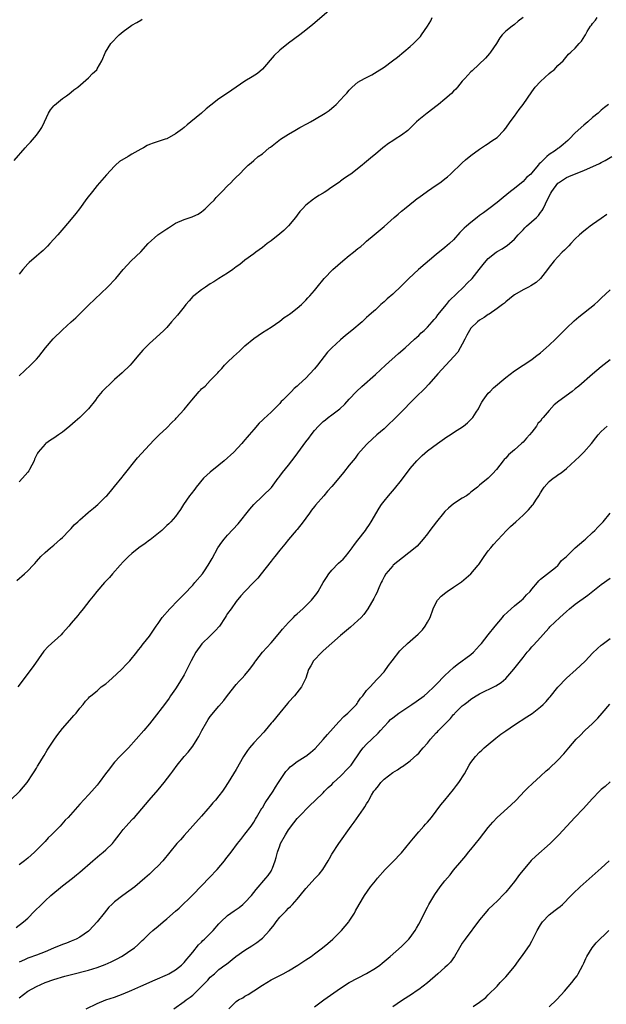
# Model space of a CAD drawing. Units: inches. Extents: x 2604000 to 2607000, y 1479000 to 1482000.
# Drawn here: x 2606005 to 2606140, y 1481340 to 1481566 of the extents above; entities that cross this region are included whole.
import ezdxf

# ---------------------------------------------------------------- set-up
doc = ezdxf.new("R2010")
doc.units = ezdxf.units.IN
doc.header["$MEASUREMENT"] = 0
doc.layers.add('LD26041479_10ft', color=254, linetype='Continuous')

msp = doc.modelspace()

# ---------------------------------------------------------------- linework, layer by layer
at = {"layer": 'LD26041479_10ft'}
for points, elevation in [([(2606076.86, 1481569), (2606072.63, 1481565.37), (2606071, 1481564.06), (2606069.65, 1481563), (2606067, 1481561.08), (2606065, 1481559.5), (2606063.74, 1481558.26), (2606061, 1481555.09), (2606059.88, 1481554.12), (2606058.66, 1481553.34), (2606057, 1481552.38), (2606055, 1481551.01), (2606053, 1481549.58), (2606052.62, 1481549.38), (2606052.09, 1481549), (2606051, 1481548.27), (2606049.13, 1481546.87), (2606048.03, 1481545.97), (2606047, 1481545), (2606044.56, 1481543), (2606043.66, 1481542.34), (2606043, 1481541.7), (2606042.59, 1481541.41), (2606042.07, 1481541), (2606041, 1481540.23), (2606039, 1481539.12), (2606038.66, 1481539), (2606035.89, 1481538.11), (2606035, 1481537.77), (2606034.48, 1481537.52), (2606033.63, 1481537), (2606033, 1481536.72), (2606031, 1481535.58), (2606030.1, 1481535), (2606028.15, 1481533.85), (2606027.21, 1481533), (2606027, 1481532.8), (2606025.17, 1481530.83), (2606023, 1481528.33), (2606021.9, 1481527), (2606020.64, 1481525.36), (2606018.9, 1481523), (2606018.07, 1481521.93), (2606017, 1481520.61), (2606015.35, 1481518.65), (2606013.91, 1481517), (2606012.12, 1481515), (2606011.58, 1481514.42), (2606010.57, 1481513.43), (2606010.08, 1481513), (2606009, 1481512.12), (2606007.32, 1481510.68), (2606007, 1481510.33), (2606005.86, 1481509), (2606005, 1481507.94)], 8700), ([(2606003.86, 1481534.14), (2606006.42, 1481537), (2606007, 1481537.71), (2606007.64, 1481538.36), (2606009, 1481539.97), (2606009.78, 1481541), (2606010.27, 1481541.73), (2606010.87, 1481543), (2606011.79, 1481545), (2606012.21, 1481545.79), (2606013, 1481546.68), (2606013.14, 1481546.86), (2606015, 1481548.34), (2606015.95, 1481549), (2606016.54, 1481549.46), (2606017, 1481549.81), (2606017.65, 1481550.35), (2606018.52, 1481551), (2606021, 1481553.12), (2606021.89, 1481554.11), (2606022.87, 1481555), (2606023, 1481555.18), (2606024.03, 1481557), (2606024.91, 1481559), (2606026.14, 1481561), (2606028.07, 1481563), (2606029, 1481563.79), (2606031, 1481565.23), (2606032.13, 1481565.87), (2606033, 1481566.42), (2606033.37, 1481566.63)], 8690), ([(2606004.5, 1481437.5), (2606006.25, 1481439), (2606007, 1481439.72), (2606008.26, 1481441), (2606008.62, 1481441.38), (2606009, 1481441.85), (2606010.05, 1481443), (2606011, 1481443.94), (2606012.23, 1481445), (2606013, 1481445.63), (2606014.58, 1481447), (2606015, 1481447.4), (2606016.55, 1481449), (2606016.75, 1481449.25), (2606017, 1481449.48), (2606017.71, 1481450.29), (2606018.52, 1481451), (2606019, 1481451.45), (2606020.89, 1481453.11), (2606021, 1481453.18), (2606022.13, 1481454.13), (2606023.15, 1481455), (2606025, 1481456.78), (2606025.21, 1481457), (2606026.02, 1481457.98), (2606027, 1481459.1), (2606028.75, 1481461.25), (2606029, 1481461.54), (2606032.28, 1481465.72), (2606035, 1481468.7), (2606036.12, 1481469.88), (2606037.26, 1481471), (2606039, 1481472.64), (2606040.18, 1481473.82), (2606041, 1481474.59), (2606041.2, 1481474.8), (2606043, 1481476.8), (2606043.98, 1481478.02), (2606044.75, 1481479), (2606046.47, 1481481), (2606046.73, 1481481.27), (2606047, 1481481.55), (2606047.8, 1481482.2), (2606049, 1481483.48), (2606050.52, 1481485), (2606050.75, 1481485.25), (2606051, 1481485.57), (2606051.71, 1481486.29), (2606052.32, 1481487), (2606053, 1481487.69), (2606054.38, 1481489), (2606055.75, 1481490.25), (2606057, 1481491.45), (2606059, 1481493.15), (2606061, 1481494.52), (2606063, 1481495.75), (2606065, 1481497.16), (2606066.04, 1481497.96), (2606067, 1481498.6), (2606067.22, 1481498.78), (2606067.55, 1481499), (2606069, 1481500.12), (2606070.01, 1481501), (2606071, 1481501.96), (2606071.49, 1481502.51), (2606071.96, 1481503), (2606073, 1481504.23), (2606073.59, 1481505), (2606075.22, 1481507), (2606077.22, 1481509), (2606079.49, 1481511), (2606081, 1481512.24), (2606081.96, 1481513), (2606083, 1481513.87), (2606083.65, 1481514.35), (2606084.43, 1481515), (2606085, 1481515.52), (2606086.72, 1481517), (2606089, 1481518.9), (2606091.34, 1481521), (2606092.25, 1481521.75), (2606093, 1481522.44), (2606093.32, 1481522.68), (2606093.68, 1481523), (2606096.18, 1481525), (2606096.65, 1481525.35), (2606097, 1481525.63), (2606099, 1481527.07), (2606101, 1481528.4), (2606101.86, 1481529), (2606102.52, 1481529.48), (2606103, 1481529.87), (2606103.62, 1481530.38), (2606104.3, 1481531), (2606107, 1481533.55), (2606107.77, 1481534.23), (2606109, 1481535.26), (2606111, 1481536.73), (2606111.42, 1481537), (2606112.34, 1481537.66), (2606113, 1481538.02), (2606113.55, 1481538.45), (2606114.45, 1481539), (2606115, 1481539.42), (2606116.57, 1481541), (2606117, 1481541.51), (2606118.04, 1481543), (2606119, 1481544.3), (2606120.13, 1481545.87), (2606121.01, 1481547), (2606123, 1481549.92), (2606123.81, 1481551), (2606125, 1481552.31), (2606127, 1481554.13), (2606127.47, 1481554.53), (2606128.15, 1481555), (2606129, 1481555.93), (2606130.2, 1481557), (2606131.45, 1481558.55), (2606131.98, 1481559), (2606133, 1481559.92), (2606133.91, 1481561), (2606134.46, 1481561.54), (2606135.22, 1481562.78), (2606135.33, 1481563), (2606135.76, 1481563.76), (2606136.53, 1481565), (2606136.75, 1481565.25), (2606137, 1481565.6), (2606137.65, 1481566.35), (2606138.01, 1481567)], 8730), ([(2606120.98, 1481567), (2606119.87, 1481566.13), (2606119, 1481565.36), (2606118.47, 1481565), (2606117, 1481563.83), (2606116.22, 1481563), (2606115.67, 1481562.33), (2606114.87, 1481561), (2606113.53, 1481559), (2606113.3, 1481558.7), (2606112.36, 1481557.64), (2606109.27, 1481554.73), (2606109, 1481554.49), (2606108.29, 1481553.71), (2606107.6, 1481553), (2606107, 1481552.33), (2606105.88, 1481551), (2606105.5, 1481550.5), (2606105, 1481550.05), (2606104.49, 1481549.51), (2606103, 1481548.22), (2606101.5, 1481547), (2606101.24, 1481546.76), (2606098.89, 1481545), (2606097, 1481543.46), (2606096.48, 1481543), (2606095.73, 1481542.27), (2606095, 1481541.51), (2606094.44, 1481541), (2606093, 1481539.94), (2606091.56, 1481539), (2606091, 1481538.65), (2606090.02, 1481537.98), (2606089, 1481537.22), (2606088.71, 1481537), (2606087, 1481535.55), (2606086.38, 1481535), (2606084.54, 1481533.46), (2606083.97, 1481533), (2606081.34, 1481531), (2606081, 1481530.75), (2606079.92, 1481530.08), (2606079, 1481529.33), (2606078.79, 1481529.21), (2606078.52, 1481529), (2606077, 1481527.96), (2606075.63, 1481527), (2606075.24, 1481526.76), (2606075, 1481526.6), (2606073.98, 1481526.02), (2606073, 1481525.34), (2606072.79, 1481525.21), (2606071, 1481523.85), (2606070.2, 1481523), (2606069.63, 1481522.37), (2606069, 1481521.57), (2606068.59, 1481521), (2606067, 1481519.1), (2606065.97, 1481518.03), (2606065, 1481517.21), (2606063, 1481515.62), (2606062.11, 1481515), (2606061, 1481514.11), (2606059.47, 1481513), (2606059, 1481512.62), (2606057, 1481511.15), (2606055.79, 1481510.21), (2606055, 1481509.65), (2606054.17, 1481509), (2606053, 1481508.22), (2606051, 1481506.98), (2606049.81, 1481506.19), (2606049, 1481505.7), (2606047.93, 1481505), (2606047, 1481504.38), (2606045.21, 1481503), (2606045, 1481502.8), (2606044.14, 1481501.86), (2606043.42, 1481501), (2606043, 1481500.46), (2606041.45, 1481498.55), (2606040.12, 1481497), (2606039, 1481495.73), (2606038.3, 1481495), (2606036.6, 1481493.4), (2606035, 1481491.98), (2606034, 1481491), (2606033.51, 1481490.49), (2606032.58, 1481489.42), (2606031, 1481487.49), (2606030.56, 1481487), (2606028.75, 1481485.25), (2606027, 1481483.71), (2606026.17, 1481483), (2606024.57, 1481481.43), (2606024.17, 1481481), (2606023, 1481479.56), (2606022.59, 1481479), (2606021, 1481476.95), (2606019.01, 1481474.99), (2606017.96, 1481474.05), (2606016.7, 1481473), (2606015, 1481471.63), (2606014.12, 1481471), (2606013, 1481470.23), (2606012.24, 1481469.76), (2606011.15, 1481469), (2606011, 1481468.87), (2606009.41, 1481467), (2606009.24, 1481466.76), (2606008.59, 1481465.41), (2606008.45, 1481465), (2606007.44, 1481463), (2606007.27, 1481462.73), (2606007, 1481462.38), (2606005.79, 1481461), (2606005, 1481460.19)], 8720), ([(2606005, 1481484.56), (2606007.68, 1481487), (2606009, 1481488.4), (2606009.54, 1481489), (2606011.07, 1481491), (2606012.88, 1481493.12), (2606015, 1481495.19), (2606017, 1481497), (2606018.06, 1481497.94), (2606021, 1481500.83), (2606025.38, 1481505), (2606027.26, 1481507), (2606029, 1481509.07), (2606030.82, 1481511), (2606033, 1481513.11), (2606034.7, 1481515), (2606036.91, 1481517), (2606039, 1481518.41), (2606039.38, 1481518.62), (2606041, 1481519.66), (2606043, 1481520.54), (2606044.37, 1481521), (2606044.86, 1481521.14), (2606045, 1481521.2), (2606046.21, 1481521.79), (2606047, 1481522.31), (2606047.38, 1481522.62), (2606047.82, 1481523), (2606049, 1481524.11), (2606049.88, 1481525), (2606050.4, 1481525.6), (2606051, 1481526.21), (2606051.38, 1481526.62), (2606051.77, 1481527), (2606053, 1481528.3), (2606053.73, 1481529), (2606054.36, 1481529.64), (2606055, 1481530.31), (2606055.74, 1481531), (2606057, 1481532.3), (2606057.73, 1481533), (2606058.41, 1481533.59), (2606059, 1481534.13), (2606060.06, 1481535), (2606061, 1481535.67), (2606062.6, 1481537), (2606062.84, 1481537.16), (2606065.14, 1481539), (2606067, 1481540.15), (2606068.44, 1481541), (2606069.66, 1481541.66), (2606071.38, 1481542.62), (2606072.1, 1481543), (2606073, 1481543.52), (2606075.47, 1481545), (2606076.37, 1481545.63), (2606077, 1481546.18), (2606077.46, 1481546.54), (2606077.95, 1481547), (2606079, 1481548.08), (2606079.84, 1481549), (2606080.41, 1481549.59), (2606081, 1481550.32), (2606081.68, 1481551), (2606083, 1481552.09), (2606084.5, 1481553), (2606086.16, 1481553.84), (2606087.43, 1481554.57), (2606089, 1481555.61), (2606090.97, 1481557.03), (2606092.1, 1481557.9), (2606095, 1481560.34), (2606095.76, 1481561), (2606096.4, 1481561.6), (2606097, 1481562.27), (2606097.36, 1481562.64), (2606097.64, 1481563), (2606099, 1481564.99), (2606099.74, 1481566.26), (2606100.11, 1481567)], 8710), ([(2606140.68, 1481547), (2606139.73, 1481546.27), (2606139, 1481545.68), (2606138.63, 1481545.37), (2606138.24, 1481545), (2606137, 1481543.99), (2606135.89, 1481543), (2606135, 1481542.27), (2606133, 1481540.46), (2606131.62, 1481539), (2606131.3, 1481538.71), (2606130.23, 1481537.77), (2606129.29, 1481537), (2606129, 1481536.83), (2606128.43, 1481536.43), (2606127, 1481535.47), (2606126.46, 1481535), (2606125, 1481533.57), (2606124.68, 1481533.32), (2606124.44, 1481533), (2606123, 1481531.24), (2606122.75, 1481531), (2606121.81, 1481530.19), (2606121, 1481529.24), (2606119, 1481527.66), (2606118.11, 1481527), (2606116.38, 1481525.62), (2606115, 1481524.48), (2606113.14, 1481523), (2606111.92, 1481522.08), (2606111, 1481521.43), (2606110.44, 1481521), (2606109, 1481519.88), (2606107.95, 1481519), (2606107.44, 1481518.56), (2606107, 1481518.06), (2606106.47, 1481517.53), (2606105, 1481515.88), (2606104.09, 1481515), (2606103, 1481514.06), (2606101, 1481512.46), (2606096.96, 1481509.04), (2606094.72, 1481507), (2606093.85, 1481506.15), (2606093, 1481505.25), (2606091, 1481503.34), (2606089.74, 1481502.26), (2606089, 1481501.57), (2606088.3, 1481501), (2606087, 1481499.79), (2606086.13, 1481499), (2606085.52, 1481498.48), (2606085, 1481497.97), (2606083.95, 1481497), (2606081.59, 1481495), (2606080.13, 1481493.87), (2606079, 1481492.88), (2606077, 1481491.03), (2606076.01, 1481489.99), (2606075.21, 1481489), (2606073.67, 1481487), (2606073, 1481486.17), (2606071.93, 1481485), (2606071, 1481484.05), (2606069.41, 1481482.59), (2606069, 1481482.2), (2606068.35, 1481481.65), (2606067.68, 1481481), (2606065.71, 1481479), (2606065.36, 1481478.64), (2606065, 1481478.2), (2606063.78, 1481477), (2606063, 1481476.19), (2606061.31, 1481474.69), (2606061, 1481474.36), (2606060.3, 1481473.7), (2606059, 1481472.25), (2606057.99, 1481471), (2606057.52, 1481470.48), (2606057, 1481469.83), (2606056.62, 1481469.38), (2606056.31, 1481469), (2606054.44, 1481467), (2606053.69, 1481466.31), (2606053, 1481465.71), (2606052.23, 1481465), (2606051, 1481464.06), (2606049, 1481462.42), (2606048.24, 1481461.76), (2606047.45, 1481461), (2606045.73, 1481459), (2606045.46, 1481458.54), (2606044.59, 1481457.41), (2606044.24, 1481457), (2606042.88, 1481455), (2606042.16, 1481453.84), (2606041.57, 1481453), (2606041, 1481452.25), (2606039.95, 1481451), (2606039.47, 1481450.53), (2606039, 1481450.11), (2606038.44, 1481449.56), (2606037.83, 1481449), (2606035.15, 1481446.85), (2606035, 1481446.76), (2606034, 1481446), (2606032.59, 1481445), (2606031, 1481443.68), (2606030.22, 1481443), (2606029.62, 1481442.38), (2606029, 1481441.76), (2606028.28, 1481441), (2606026.48, 1481439), (2606025.82, 1481438.18), (2606024.7, 1481437), (2606022.94, 1481435), (2606022.09, 1481433.91), (2606021.29, 1481433), (2606019.73, 1481431), (2606019.42, 1481430.58), (2606019, 1481430.07), (2606018.54, 1481429.45), (2606017, 1481427.66), (2606016.48, 1481427), (2606015, 1481425.35), (2606014.67, 1481425), (2606011.7, 1481422.3), (2606010.75, 1481421.25), (2606008.29, 1481417.71), (2606004.74, 1481413)], 8740), ([(2606003.04, 1481386.96), (2606005.19, 1481389), (2606006.88, 1481391), (2606008.21, 1481393), (2606008.49, 1481393.51), (2606009, 1481394.31), (2606009.25, 1481394.75), (2606009.43, 1481395), (2606010.61, 1481397), (2606010.76, 1481397.24), (2606011.51, 1481398.49), (2606013.2, 1481401), (2606013.93, 1481402.07), (2606015, 1481403.47), (2606016.67, 1481405.33), (2606017.58, 1481406.42), (2606018.17, 1481407), (2606019, 1481408.1), (2606019.73, 1481409), (2606020.27, 1481409.73), (2606021, 1481410.4), (2606021.25, 1481410.75), (2606021.53, 1481411), (2606023, 1481412.14), (2606023.94, 1481413), (2606025, 1481413.76), (2606025.68, 1481414.32), (2606026.45, 1481415), (2606028.61, 1481417), (2606029.74, 1481418.26), (2606030.49, 1481419), (2606032.09, 1481421), (2606032.46, 1481421.54), (2606033, 1481422.15), (2606033.35, 1481422.65), (2606033.67, 1481423), (2606035, 1481424.71), (2606036.54, 1481427), (2606037, 1481427.6), (2606037.97, 1481429), (2606039.67, 1481431), (2606041.63, 1481433), (2606042.31, 1481433.69), (2606043, 1481434.34), (2606045, 1481436.45), (2606045.49, 1481437), (2606047.22, 1481439), (2606047.7, 1481439.7), (2606048.56, 1481441), (2606049, 1481441.76), (2606049.42, 1481442.58), (2606050.77, 1481445), (2606051.71, 1481446.29), (2606052.19, 1481447), (2606053, 1481447.94), (2606055.44, 1481450.56), (2606058.1, 1481453.9), (2606059.06, 1481455), (2606063.1, 1481458.9), (2606064.64, 1481461), (2606064.79, 1481461.21), (2606065, 1481461.46), (2606065.63, 1481462.37), (2606067, 1481464.06), (2606067.78, 1481465), (2606069, 1481466.66), (2606069.16, 1481466.84), (2606071, 1481469.4), (2606071.73, 1481470.27), (2606072.21, 1481471), (2606073, 1481472.01), (2606073.89, 1481473), (2606075, 1481474.07), (2606075.54, 1481474.46), (2606076.16, 1481475), (2606077, 1481475.62), (2606078.8, 1481477), (2606079.98, 1481478.02), (2606081, 1481479.19), (2606082.7, 1481481), (2606083.87, 1481482.13), (2606087, 1481484.88), (2606089.31, 1481487), (2606092.32, 1481489.68), (2606093.84, 1481491), (2606096.03, 1481493), (2606096.52, 1481493.48), (2606097, 1481493.88), (2606097.56, 1481494.44), (2606098.21, 1481495), (2606099, 1481495.74), (2606100.11, 1481497), (2606100.5, 1481497.5), (2606101, 1481498), (2606101.41, 1481498.59), (2606103.35, 1481501), (2606104.07, 1481501.93), (2606107.26, 1481505), (2606108.11, 1481505.89), (2606109.25, 1481507), (2606110.92, 1481509), (2606111.82, 1481510.18), (2606112.48, 1481511), (2606113, 1481511.57), (2606114.79, 1481513), (2606115, 1481513.14), (2606116.19, 1481513.81), (2606117.4, 1481514.6), (2606117.85, 1481515), (2606119, 1481515.98), (2606119.89, 1481517), (2606120.42, 1481517.58), (2606121, 1481518.16), (2606121.4, 1481518.6), (2606121.82, 1481519), (2606124.06, 1481521), (2606124.51, 1481521.49), (2606125, 1481522.16), (2606125.38, 1481522.62), (2606125.6, 1481523), (2606126.12, 1481524.12), (2606127, 1481525.9), (2606127.42, 1481526.58), (2606127.64, 1481527), (2606129, 1481528.86), (2606129.16, 1481529), (2606131, 1481530.21), (2606131.56, 1481530.44), (2606132.83, 1481531), (2606135, 1481531.82), (2606138.58, 1481533.42), (2606139, 1481533.65), (2606139.9, 1481534.1), (2606141.42, 1481535)], 8750), ([(2606140.3, 1481521.7), (2606139, 1481520.73), (2606137, 1481519.4), (2606136.45, 1481519), (2606135.65, 1481518.35), (2606135, 1481517.86), (2606133.99, 1481517), (2606133, 1481516.06), (2606131.97, 1481515), (2606131.51, 1481514.49), (2606130.51, 1481513.49), (2606130.01, 1481513), (2606129, 1481511.92), (2606128.17, 1481511), (2606127.63, 1481510.37), (2606127, 1481509.58), (2606126.61, 1481509), (2606124.99, 1481507), (2606123.98, 1481506.02), (2606122.75, 1481505.25), (2606122.22, 1481505), (2606121, 1481504.33), (2606119, 1481503.18), (2606118.74, 1481503), (2606117, 1481501.57), (2606116.7, 1481501.3), (2606116.27, 1481501), (2606115, 1481500.03), (2606113.22, 1481498.78), (2606113, 1481498.68), (2606112.04, 1481497.96), (2606111, 1481497.4), (2606110.5, 1481497), (2606109, 1481495.51), (2606108.63, 1481495), (2606108.07, 1481493.93), (2606107.57, 1481493), (2606107, 1481491.86), (2606106.53, 1481491), (2606105.96, 1481490.04), (2606105.08, 1481489), (2606103.25, 1481487), (2606101.35, 1481485), (2606099.34, 1481482.66), (2606098.36, 1481481.64), (2606097.71, 1481481), (2606097, 1481480.35), (2606095.62, 1481479), (2606093, 1481476.3), (2606091.68, 1481475), (2606091, 1481474.29), (2606090.35, 1481473.65), (2606089.61, 1481473), (2606089, 1481472.4), (2606087.34, 1481471), (2606085.22, 1481469), (2606085, 1481468.78), (2606083, 1481466.59), (2606082.33, 1481465.67), (2606081, 1481464.01), (2606079.68, 1481462.32), (2606079, 1481461.49), (2606077, 1481459.11), (2606075.99, 1481458.01), (2606075.12, 1481457), (2606073.21, 1481454.79), (2606073, 1481454.5), (2606072.3, 1481453.7), (2606071.83, 1481453), (2606071, 1481451.84), (2606070.37, 1481451), (2606069, 1481449.24), (2606068.8, 1481449), (2606067, 1481446.95), (2606066.14, 1481445.86), (2606065, 1481444.46), (2606063.87, 1481443), (2606063.46, 1481442.54), (2606063, 1481441.96), (2606060.74, 1481439), (2606059.96, 1481438.04), (2606058.99, 1481437.01), (2606056.93, 1481435), (2606056.04, 1481433.96), (2606055, 1481432.68), (2606053.81, 1481431), (2606053, 1481429.9), (2606052.65, 1481429.35), (2606052.46, 1481429), (2606051.12, 1481427), (2606050.11, 1481425.89), (2606049.24, 1481425), (2606049, 1481424.79), (2606047.05, 1481422.95), (2606045.66, 1481421), (2606044.6, 1481419), (2606044.08, 1481417.92), (2606043, 1481415.78), (2606041.94, 1481414.06), (2606041, 1481412.61), (2606039.89, 1481411), (2606039.54, 1481410.46), (2606038.47, 1481409), (2606036.09, 1481405.91), (2606035, 1481404.55), (2606033.72, 1481403), (2606031.98, 1481401), (2606030.18, 1481399), (2606028.23, 1481397), (2606027, 1481395.67), (2606026.42, 1481395), (2606025.82, 1481394.18), (2606024.91, 1481393), (2606023.45, 1481391), (2606023, 1481390.45), (2606021.77, 1481389), (2606021, 1481388.19), (2606019, 1481386.04), (2606016.28, 1481383), (2606015.64, 1481382.36), (2606014.44, 1481381), (2606012.47, 1481379), (2606011.72, 1481378.28), (2606011, 1481377.47), (2606009, 1481375.44), (2606008.53, 1481375), (2606007, 1481373.64), (2606006.23, 1481373), (2606005, 1481372.06)], 8760), ([(2606004.34, 1481357.66), (2606006.05, 1481359), (2606007, 1481359.82), (2606008.6, 1481361.4), (2606010.14, 1481363), (2606011, 1481363.83), (2606012.36, 1481365), (2606015, 1481367.23), (2606017.29, 1481369), (2606018.23, 1481369.77), (2606019, 1481370.37), (2606022.01, 1481373), (2606023.63, 1481374.37), (2606024.4, 1481375), (2606025, 1481375.51), (2606026.49, 1481377), (2606027, 1481377.59), (2606028.06, 1481379), (2606029, 1481380.19), (2606029.68, 1481381), (2606031, 1481382.46), (2606031.28, 1481382.72), (2606031.54, 1481383), (2606033.27, 1481385), (2606034.96, 1481387), (2606037, 1481389.31), (2606038.41, 1481391), (2606039.93, 1481393), (2606040.39, 1481393.61), (2606041.37, 1481395), (2606042.98, 1481397), (2606043.96, 1481398.04), (2606045, 1481399.37), (2606046.03, 1481401), (2606046.38, 1481401.62), (2606047.09, 1481403), (2606048.22, 1481405), (2606048.51, 1481405.49), (2606049, 1481406.24), (2606051, 1481408.62), (2606052.11, 1481409.89), (2606053, 1481411.05), (2606055, 1481413.58), (2606055.67, 1481414.33), (2606056.35, 1481415), (2606057, 1481415.75), (2606058.02, 1481417), (2606059, 1481418.3), (2606059.28, 1481418.72), (2606059.5, 1481419), (2606061.07, 1481421), (2606063, 1481423.19), (2606065, 1481425.51), (2606065.67, 1481426.33), (2606067, 1481427.81), (2606068.17, 1481429), (2606068.57, 1481429.43), (2606069, 1481429.8), (2606070.33, 1481431), (2606072.33, 1481433), (2606072.63, 1481433.37), (2606073.51, 1481434.49), (2606073.83, 1481435), (2606075, 1481437), (2606075.79, 1481438.21), (2606076.28, 1481439), (2606077, 1481439.87), (2606078.55, 1481441.45), (2606079.58, 1481442.42), (2606080.1, 1481443), (2606081, 1481444.09), (2606081.68, 1481445), (2606082.22, 1481445.78), (2606083, 1481446.75), (2606084.75, 1481449), (2606085, 1481449.35), (2606085.64, 1481450.36), (2606086.07, 1481451), (2606087.85, 1481454.15), (2606088.4, 1481455), (2606089, 1481455.77), (2606090, 1481457), (2606091.42, 1481458.58), (2606093, 1481460.58), (2606095, 1481463.22), (2606096.52, 1481465), (2606097, 1481465.51), (2606097.78, 1481466.22), (2606099, 1481467.3), (2606101.32, 1481469), (2606103.48, 1481470.52), (2606104.23, 1481471), (2606105, 1481471.52), (2606107.27, 1481473), (2606108.21, 1481473.79), (2606109, 1481474.52), (2606109.24, 1481474.76), (2606109.45, 1481475), (2606110.2, 1481476.2), (2606110.72, 1481477), (2606111, 1481477.49), (2606111.51, 1481478.49), (2606111.8, 1481479), (2606113, 1481480.55), (2606113.39, 1481481), (2606114.22, 1481481.78), (2606117, 1481484.17), (2606119, 1481485.7), (2606120.99, 1481487), (2606123, 1481488.34), (2606123.87, 1481489), (2606125, 1481489.89), (2606126.29, 1481491), (2606127, 1481491.64), (2606128.42, 1481493), (2606131, 1481495.54), (2606132.76, 1481497.24), (2606133.82, 1481498.18), (2606137.42, 1481501), (2606138.27, 1481501.73), (2606139, 1481502.45), (2606141, 1481504.33)], 8770), ([(2606141, 1481488.28), (2606139, 1481486.64), (2606137, 1481484.95), (2606133.8, 1481482.2), (2606133, 1481481.55), (2606132.28, 1481481), (2606129.22, 1481478.78), (2606128.13, 1481477.87), (2606127, 1481476.63), (2606125.62, 1481475), (2606125.33, 1481474.67), (2606125, 1481474.18), (2606124.42, 1481473.58), (2606124.06, 1481473), (2606123, 1481471.59), (2606122.51, 1481471), (2606121.75, 1481470.25), (2606121, 1481469.35), (2606120.64, 1481469), (2606119, 1481467.57), (2606117.61, 1481466.38), (2606117, 1481465.65), (2606116.67, 1481465.33), (2606116.39, 1481465), (2606114.9, 1481463), (2606113.95, 1481462.05), (2606113, 1481461.07), (2606111, 1481459.42), (2606110.52, 1481459), (2606109, 1481457.79), (2606108.58, 1481457.42), (2606107.98, 1481457), (2606107, 1481456.4), (2606105, 1481455.11), (2606103.86, 1481454.14), (2606103, 1481453.33), (2606102.71, 1481453), (2606101.09, 1481451), (2606099.53, 1481449), (2606099, 1481448.25), (2606098.01, 1481447), (2606097.55, 1481446.45), (2606096.59, 1481445.41), (2606096.16, 1481445), (2606093.27, 1481442.73), (2606092.16, 1481441.84), (2606091.13, 1481441), (2606091, 1481440.87), (2606089.39, 1481439), (2606089, 1481438.33), (2606088.58, 1481437.42), (2606088.36, 1481437), (2606087.8, 1481435.8), (2606087.31, 1481434.69), (2606087, 1481434.13), (2606086.62, 1481433.38), (2606085.26, 1481431), (2606084.32, 1481429.68), (2606083.72, 1481429), (2606083, 1481428.3), (2606081.27, 1481426.73), (2606079, 1481424.83), (2606077, 1481423.09), (2606075, 1481421.3), (2606074.67, 1481421), (2606072.77, 1481419), (2606072.14, 1481417.86), (2606071.62, 1481417), (2606070.97, 1481415), (2606069.99, 1481413), (2606068.36, 1481411), (2606067, 1481409.47), (2606066.8, 1481409.2), (2606065, 1481407.07), (2606063.31, 1481405), (2606063, 1481404.64), (2606061.68, 1481403), (2606061.36, 1481402.64), (2606059, 1481400.14), (2606058.01, 1481399), (2606057.58, 1481398.42), (2606057, 1481397.49), (2606056.79, 1481397.21), (2606056.67, 1481397), (2606055, 1481394.02), (2606053.16, 1481391), (2606052.3, 1481389.7), (2606051.81, 1481389), (2606051, 1481387.95), (2606050.2, 1481387), (2606049.63, 1481386.37), (2606049, 1481385.59), (2606048.46, 1481385), (2606047, 1481383.3), (2606043, 1481378.82), (2606042.16, 1481377.84), (2606041.35, 1481377), (2606038.06, 1481373), (2606037, 1481371.88), (2606036.11, 1481371), (2606035.53, 1481370.47), (2606035, 1481369.94), (2606034.5, 1481369.5), (2606033.96, 1481369), (2606031.63, 1481367), (2606028.92, 1481365), (2606027, 1481363.55), (2606026.38, 1481363), (2606025.68, 1481362.32), (2606024.57, 1481361), (2606022.99, 1481359), (2606021.17, 1481357), (2606021, 1481356.86), (2606019, 1481355.47), (2606018.17, 1481355), (2606017.35, 1481354.65), (2606017, 1481354.53), (2606015.9, 1481354.1), (2606015, 1481353.79), (2606012.94, 1481352.94), (2606011, 1481352.11), (2606009, 1481351.31), (2606007.27, 1481350.73), (2606007, 1481350.62), (2606006.26, 1481350.26), (2606005, 1481349.7)], 8780), ([(2606005, 1481341.47), (2606007, 1481343.02), (2606009, 1481344.13), (2606011.01, 1481345), (2606013, 1481345.68), (2606015.54, 1481346.46), (2606017.11, 1481346.89), (2606021, 1481347.89), (2606023, 1481348.47), (2606024.85, 1481349.15), (2606026.23, 1481349.77), (2606027.56, 1481350.44), (2606028.57, 1481351), (2606029, 1481351.26), (2606031, 1481352.58), (2606031.59, 1481353), (2606032.32, 1481353.68), (2606033.33, 1481354.67), (2606033.7, 1481355), (2606035, 1481356.32), (2606035.77, 1481357), (2606037, 1481357.99), (2606038.21, 1481359), (2606039, 1481359.64), (2606041, 1481361.42), (2606041.85, 1481362.15), (2606045, 1481365.2), (2606047, 1481367.24), (2606048.83, 1481369.17), (2606050.59, 1481371), (2606052.27, 1481373), (2606052.56, 1481373.44), (2606053.79, 1481375), (2606055.31, 1481377), (2606056.05, 1481377.95), (2606057, 1481379.11), (2606058.39, 1481381), (2606059, 1481381.89), (2606059.42, 1481382.58), (2606059.65, 1481383), (2606060.9, 1481385.1), (2606061, 1481385.24), (2606061.65, 1481386.35), (2606063.45, 1481389), (2606064.02, 1481389.98), (2606064.74, 1481391), (2606066.42, 1481393.58), (2606067, 1481394.16), (2606067.4, 1481394.6), (2606067.91, 1481395), (2606069, 1481395.84), (2606070.86, 1481397), (2606071, 1481397.1), (2606072.06, 1481397.94), (2606073.14, 1481398.86), (2606075, 1481400.92), (2606075.96, 1481402.04), (2606078.58, 1481405), (2606079.77, 1481406.23), (2606080.66, 1481407), (2606082.63, 1481409), (2606082.78, 1481409.22), (2606083, 1481409.5), (2606083.59, 1481410.41), (2606084.14, 1481411), (2606085, 1481412.17), (2606085.78, 1481413), (2606087.31, 1481414.69), (2606087.65, 1481415), (2606089, 1481416.47), (2606090.06, 1481417.94), (2606090.85, 1481419), (2606092.66, 1481421.34), (2606093, 1481421.71), (2606094.39, 1481423), (2606096.84, 1481425.16), (2606097.82, 1481426.18), (2606098.49, 1481427), (2606099, 1481427.88), (2606099.61, 1481429), (2606100.31, 1481431), (2606101, 1481432.47), (2606101.31, 1481433), (2606102.13, 1481433.87), (2606103.23, 1481434.77), (2606103.55, 1481435), (2606105, 1481435.95), (2606106.8, 1481437.2), (2606107.92, 1481438.08), (2606109, 1481439.04), (2606110.66, 1481441), (2606110.81, 1481441.19), (2606112.04, 1481443), (2606113, 1481444.29), (2606113.56, 1481445), (2606114.21, 1481445.79), (2606115.15, 1481446.85), (2606117.18, 1481449), (2606118.12, 1481449.88), (2606119.3, 1481451), (2606121, 1481452.54), (2606121.48, 1481453), (2606122.25, 1481453.75), (2606123.2, 1481454.8), (2606123.35, 1481455), (2606123.96, 1481455.96), (2606124.65, 1481457), (2606125, 1481457.63), (2606125.52, 1481458.48), (2606125.88, 1481459), (2606127, 1481460.28), (2606127.89, 1481461), (2606128.56, 1481461.44), (2606129, 1481461.77), (2606129.74, 1481462.26), (2606131, 1481463.28), (2606133, 1481465.08), (2606133.96, 1481466.04), (2606135, 1481467.01), (2606136.72, 1481469), (2606137.71, 1481470.29), (2606138.31, 1481471), (2606139, 1481471.77), (2606140.36, 1481473)], 8790), ([(2606020.48, 1481339), (2606023, 1481340.16), (2606024.95, 1481341), (2606027, 1481341.68), (2606027.98, 1481342.02), (2606029, 1481342.4), (2606031, 1481343.25), (2606033, 1481344.17), (2606036.35, 1481345.65), (2606039.15, 1481346.85), (2606039.47, 1481347), (2606041, 1481347.9), (2606042.36, 1481349), (2606043, 1481349.6), (2606043.6, 1481350.4), (2606044.15, 1481351), (2606045, 1481351.99), (2606046.31, 1481353.69), (2606047, 1481354.3), (2606047.32, 1481354.68), (2606047.69, 1481355), (2606049, 1481356.29), (2606049.68, 1481357), (2606051, 1481358.53), (2606051.45, 1481359), (2606053, 1481360.41), (2606054.5, 1481361.5), (2606055.69, 1481362.31), (2606056.51, 1481363), (2606057, 1481363.46), (2606058.49, 1481365), (2606059.59, 1481366.41), (2606061.82, 1481369), (2606062.35, 1481369.65), (2606063, 1481370.64), (2606063.21, 1481371), (2606063.31, 1481371.31), (2606063.93, 1481373), (2606064.19, 1481373.81), (2606064.48, 1481375), (2606065, 1481376.49), (2606065.21, 1481377), (2606066.3, 1481379), (2606067, 1481380.17), (2606068.23, 1481381.77), (2606069, 1481382.73), (2606069.24, 1481383), (2606072.1, 1481385.9), (2606073, 1481386.72), (2606073.13, 1481386.87), (2606075, 1481388.69), (2606075.28, 1481389), (2606076.13, 1481389.87), (2606077, 1481390.6), (2606077.38, 1481391), (2606079, 1481392.49), (2606079.52, 1481393), (2606080.24, 1481393.76), (2606081, 1481394.53), (2606081.41, 1481395), (2606083.69, 1481398.31), (2606084.21, 1481399), (2606085, 1481399.88), (2606086.16, 1481401), (2606087.62, 1481402.38), (2606088.21, 1481403), (2606089, 1481403.91), (2606090.01, 1481405), (2606090.5, 1481405.5), (2606091, 1481405.93), (2606092.38, 1481407), (2606094.24, 1481408.24), (2606095.42, 1481409), (2606096.36, 1481409.64), (2606098.26, 1481411), (2606099, 1481411.62), (2606100.46, 1481413), (2606100.72, 1481413.28), (2606101, 1481413.54), (2606103, 1481415.65), (2606105, 1481417.52), (2606105.83, 1481418.17), (2606109, 1481420.47), (2606109.58, 1481421), (2606111, 1481422.52), (2606111.41, 1481423), (2606112.99, 1481425.01), (2606114.57, 1481427), (2606116.23, 1481429), (2606116.59, 1481429.41), (2606118.27, 1481431), (2606119, 1481431.63), (2606120.67, 1481433), (2606121, 1481433.31), (2606121.8, 1481434.2), (2606122.64, 1481435), (2606123, 1481435.51), (2606124.33, 1481437), (2606124.59, 1481437.41), (2606125, 1481437.82), (2606128.48, 1481440.48), (2606129, 1481440.91), (2606129.09, 1481441), (2606129.87, 1481442.13), (2606131, 1481443.02), (2606133, 1481445), (2606135, 1481446.72), (2606135.35, 1481447), (2606137, 1481448.5), (2606137.51, 1481449), (2606138.21, 1481449.79), (2606139, 1481450.54), (2606139.21, 1481450.79), (2606139.42, 1481451), (2606141.01, 1481453)], 8800), ([(2606040.59, 1481339), (2606043, 1481340.66), (2606043.43, 1481341), (2606044.37, 1481341.63), (2606045, 1481342.14), (2606045.9, 1481343), (2606047, 1481344.13), (2606047.92, 1481345), (2606048.44, 1481345.56), (2606049, 1481346.23), (2606049.98, 1481347), (2606051, 1481347.98), (2606052.36, 1481349), (2606052.74, 1481349.26), (2606054.93, 1481351), (2606057, 1481352.44), (2606058.54, 1481353.46), (2606059.75, 1481354.25), (2606060.76, 1481355), (2606061, 1481355.2), (2606062.68, 1481357), (2606063.71, 1481358.29), (2606064.18, 1481359), (2606065, 1481360.03), (2606065.92, 1481361), (2606066.48, 1481361.52), (2606067, 1481362.13), (2606067.49, 1481362.51), (2606067.9, 1481363), (2606069, 1481364.19), (2606069.73, 1481365), (2606071, 1481366.67), (2606073.15, 1481369), (2606074.06, 1481369.94), (2606074.91, 1481371), (2606076.14, 1481373), (2606076.42, 1481373.58), (2606077, 1481374.53), (2606078.63, 1481377), (2606081.46, 1481381), (2606082.12, 1481381.88), (2606084.29, 1481385), (2606084.6, 1481385.4), (2606085, 1481386.1), (2606085.35, 1481386.65), (2606085.5, 1481387), (2606086.15, 1481388.15), (2606086.66, 1481389), (2606087, 1481389.44), (2606087.72, 1481390.28), (2606088.26, 1481391), (2606089, 1481391.77), (2606091, 1481393.33), (2606092.06, 1481393.94), (2606093, 1481394.6), (2606093.26, 1481394.74), (2606095, 1481396.03), (2606096.58, 1481397.42), (2606097, 1481397.81), (2606097.57, 1481398.43), (2606098.03, 1481399), (2606099, 1481400.1), (2606099.71, 1481401), (2606101, 1481402.42), (2606101.29, 1481402.71), (2606101.52, 1481403), (2606103.49, 1481405), (2606104.27, 1481405.73), (2606105, 1481406.65), (2606105.18, 1481406.82), (2606105.33, 1481407), (2606107, 1481408.64), (2606107.41, 1481409), (2606108.34, 1481409.66), (2606109, 1481410.17), (2606110.23, 1481411), (2606111, 1481411.46), (2606114.73, 1481413.27), (2606115.93, 1481414.07), (2606117, 1481414.99), (2606118.87, 1481417.13), (2606119.78, 1481418.22), (2606120.37, 1481419), (2606121, 1481419.8), (2606121.96, 1481421), (2606122.44, 1481421.56), (2606123, 1481422.26), (2606123.37, 1481422.63), (2606125, 1481424.4), (2606126.27, 1481425.73), (2606127, 1481426.64), (2606127.17, 1481426.83), (2606129.42, 1481429), (2606131, 1481430.37), (2606131.68, 1481431), (2606133, 1481432.04), (2606135.86, 1481434.14), (2606139, 1481436.55), (2606141, 1481438)], 8810), ([(2606053.27, 1481339), (2606055, 1481340.64), (2606055.49, 1481341), (2606056.47, 1481341.53), (2606057, 1481341.86), (2606057.75, 1481342.25), (2606059, 1481343.07), (2606061, 1481344.42), (2606063, 1481345.61), (2606063.93, 1481346.07), (2606065.75, 1481347), (2606067, 1481347.71), (2606069.14, 1481349), (2606071, 1481350.2), (2606072.2, 1481351), (2606073, 1481351.59), (2606074.87, 1481353), (2606076.03, 1481353.97), (2606077.19, 1481355), (2606079.2, 1481357), (2606080.02, 1481357.98), (2606080.9, 1481359), (2606081, 1481359.14), (2606082.17, 1481361), (2606082.47, 1481361.53), (2606083.27, 1481363), (2606084.47, 1481365), (2606085.91, 1481367), (2606087, 1481368.38), (2606087.51, 1481369), (2606089.25, 1481371), (2606091, 1481372.77), (2606093, 1481374.87), (2606095, 1481377.27), (2606095.75, 1481378.25), (2606097, 1481379.7), (2606098.18, 1481381), (2606098.55, 1481381.45), (2606099, 1481381.94), (2606099.92, 1481383), (2606101, 1481384.42), (2606102.08, 1481385.92), (2606102.96, 1481387), (2606105, 1481389.42), (2606105.68, 1481390.32), (2606106.25, 1481391), (2606107.53, 1481393), (2606108.58, 1481395), (2606109, 1481395.64), (2606110.02, 1481397), (2606111, 1481397.99), (2606111.53, 1481398.47), (2606112.08, 1481399), (2606113, 1481399.79), (2606114.75, 1481401.25), (2606115.88, 1481402.12), (2606117, 1481402.93), (2606119, 1481404.26), (2606121.89, 1481406.11), (2606123.09, 1481406.91), (2606125, 1481408.42), (2606125.63, 1481409), (2606126.32, 1481409.68), (2606127, 1481410.49), (2606127.25, 1481410.75), (2606129, 1481412.96), (2606131, 1481415.06), (2606133.23, 1481417), (2606134.15, 1481417.85), (2606135.33, 1481419), (2606137, 1481420.75), (2606138.14, 1481421.86), (2606139, 1481422.59), (2606139.2, 1481422.8), (2606141, 1481424.17)], 8820), ([(2606073, 1481339.39), (2606075.16, 1481341), (2606079, 1481343.71), (2606081, 1481345.02), (2606085, 1481347.09), (2606087, 1481348.31), (2606088.01, 1481349), (2606088.56, 1481349.44), (2606090.42, 1481351), (2606093, 1481353.31), (2606093.83, 1481354.17), (2606094.67, 1481355), (2606095, 1481355.41), (2606096.14, 1481357), (2606096.45, 1481357.55), (2606097, 1481358.48), (2606097.28, 1481359), (2606098.52, 1481361.48), (2606099, 1481362.35), (2606099.34, 1481363), (2606100.72, 1481365.28), (2606101.95, 1481367), (2606103, 1481368.41), (2606104.18, 1481369.82), (2606105, 1481370.85), (2606106.9, 1481373.1), (2606107.81, 1481374.19), (2606108.45, 1481375), (2606109, 1481375.63), (2606111, 1481378.1), (2606113, 1481380.67), (2606114.07, 1481381.93), (2606115.05, 1481382.95), (2606118.17, 1481385.83), (2606119.4, 1481387), (2606121.36, 1481389), (2606122.15, 1481389.85), (2606123, 1481390.64), (2606123.17, 1481390.83), (2606125, 1481392.46), (2606126.31, 1481393.69), (2606127, 1481394.26), (2606129, 1481396.17), (2606130.37, 1481397.63), (2606131.51, 1481399), (2606133.23, 1481401), (2606134.16, 1481401.84), (2606135.24, 1481403), (2606137, 1481404.63), (2606137.34, 1481405), (2606138.18, 1481405.82), (2606139.2, 1481407), (2606140.99, 1481409.01)], 8830), ([(2606141, 1481391.22), (2606139.86, 1481390.14), (2606139, 1481389.41), (2606138.56, 1481389), (2606137, 1481387.35), (2606134.84, 1481385), (2606132.93, 1481383), (2606129.23, 1481379), (2606128.12, 1481377.88), (2606127.22, 1481377), (2606123.91, 1481374.09), (2606122.89, 1481373.11), (2606121, 1481370.89), (2606120.17, 1481369.83), (2606119, 1481368.27), (2606117, 1481365.83), (2606116.61, 1481365.39), (2606115, 1481363.77), (2606114.17, 1481363), (2606113, 1481361.84), (2606112.24, 1481361), (2606111, 1481359.45), (2606107.64, 1481355), (2606107, 1481354.08), (2606106.35, 1481353), (2606105.2, 1481351), (2606104.27, 1481349.73), (2606103.59, 1481349), (2606103, 1481348.44), (2606101.39, 1481347), (2606099, 1481344.94), (2606097, 1481343.43), (2606096.38, 1481343), (2606095.55, 1481342.45), (2606093, 1481340.83), (2606091, 1481339.46)], 8840), ([(2606109.51, 1481339.51), (2606111, 1481340.5), (2606112.4, 1481341.6), (2606113, 1481342.17), (2606115, 1481344.2), (2606115.72, 1481345), (2606117, 1481346.36), (2606119, 1481348.72), (2606119.98, 1481350.02), (2606121, 1481351.43), (2606122.44, 1481353.56), (2606123, 1481354.56), (2606123.17, 1481354.83), (2606123.45, 1481355.45), (2606124.24, 1481357), (2606125, 1481358.32), (2606125.47, 1481359), (2606127, 1481360.6), (2606128.37, 1481361.63), (2606129, 1481362.14), (2606129.51, 1481362.49), (2606130.07, 1481363), (2606132.05, 1481365), (2606132.51, 1481365.49), (2606134.12, 1481367), (2606139, 1481371.31), (2606140.82, 1481373)], 8850), ([(2606127, 1481339.4), (2606128.7, 1481341), (2606129.79, 1481342.21), (2606130.54, 1481343), (2606132.25, 1481345), (2606133, 1481345.99), (2606133.41, 1481346.59), (2606133.71, 1481347), (2606134.78, 1481349), (2606135, 1481349.48), (2606135.42, 1481350.58), (2606135.63, 1481351), (2606136.89, 1481353), (2606137.84, 1481354.16), (2606140.74, 1481357)], 8860)]:
    msp.add_lwpolyline(points, dxfattribs=dict(at, elevation=elevation))

doc.saveas('drawing.dxf')
